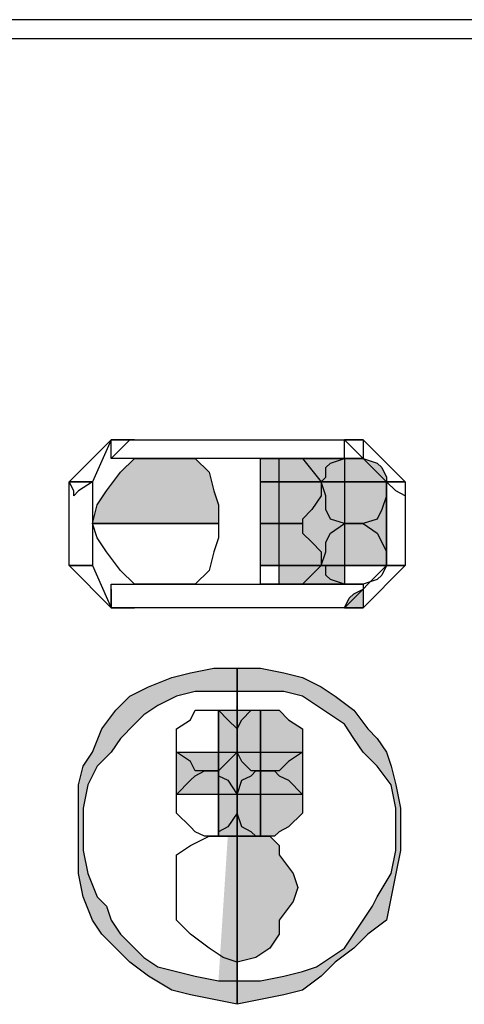
# Model space of a CAD drawing. Units: millimetres. Extents: x 17 to 581, y -120 to 275.
# Drawn here: x 279 to 280, y -24 to -22 of the extents above; entities that cross this region are included whole.
import ezdxf

# ---------------------------------------------------------------- set-up
doc = ezdxf.new("R2010")
doc.units = ezdxf.units.MM
doc.layers.add('.ALARME DE INCÊNDIO', color=1, linetype='Continuous')

msp = doc.modelspace()

# ---------------------------------------------------------------- hatches: boundary and pattern name
at = {"layer": '.ALARME DE INCÊNDIO', "linetype": 'Continuous'}
h = msp.add_hatch(color=0, dxfattribs=at)
edge = h.paths.add_edge_path()
edge.add_line((279.6079, -23.1269), (279.6079, -23.1269))
edge.add_line((279.6079, -23.1269), (279.6079, -23.1269))
edge.add_line((279.6079, -23.1269), (279.5023, -23.1269))
edge.add_line((279.5023, -23.1269), (279.5104, -23.0944))
edge.add_line((279.5104, -23.0944), (279.5267, -23.07))
edge.add_line((279.5267, -23.07), (279.551, -23.0375))
edge.add_line((279.551, -23.0375), (279.5754, -23.0132))
edge.add_line((279.5754, -23.0132), (279.5998, -23.0132))
edge.add_line((279.5998, -23.0132), (279.6323, -23.0132))
edge.add_line((279.6323, -23.0132), (279.6567, -23.0132))
edge.add_line((279.6567, -23.0132), (279.681, -23.0132))
edge.add_line((279.681, -23.0132), (279.7054, -23.0375))
edge.add_line((279.7054, -23.0375), (279.7135, -23.07))
edge.add_line((279.7135, -23.07), (279.7217, -23.0944))
edge.add_line((279.7217, -23.0944), (279.7217, -23.1269))
edge.add_line((279.7217, -23.1269), (279.5023, -23.1269))
h = msp.add_hatch(color=0, dxfattribs=at)
edge = h.paths.add_edge_path()
edge.add_line((279.8273, -23.0538), (279.8273, -23.0538))
edge.add_line((279.8273, -23.0538), (279.8273, -23.0538))
edge.add_line((279.8273, -23.0538), (279.7948, -23.0538))
edge.add_line((279.7948, -23.0538), (279.7948, -23.0132))
edge.add_line((279.7948, -23.0132), (279.8679, -23.0132))
edge.add_line((279.8679, -23.0132), (279.9004, -23.0538))
edge.add_line((279.9004, -23.0538), (279.7948, -23.0538))
for points in [[(279.941, -23.2325), (279.8273, -23.2325), (279.8273, -23.0132), (279.941, -23.0132)], [(280.0142, -23.2), (279.7948, -23.2), (279.7948, -23.0538), (280.0142, -23.0538)], [(279.5348, -23.2732), (279.5348, -23.2732), (279.5348, -23.2732), (279.5348, -23.2732), (279.5348, -23.2488), (279.5348, -23.2407), (279.5348, -23.2488), (279.5348, -23.2732), (279.5592, -23.2732), (279.5673, -23.2732), (279.5754, -23.2732)], [(279.5348, -23.2732), (279.5348, -23.2732), (279.5348, -23.2732), (279.5348, -23.2732), (279.5348, -23.2488), (279.5348, -23.2407), (279.5348, -23.2488), (279.5348, -23.2732), (279.5592, -23.2732), (279.5673, -23.2732), (279.5754, -23.2732)], [(279.7217, -23.4519), (279.7948, -23.4519), (279.7948, -23.6713), (279.7217, -23.6713)], [(279.6485, -23.525), (279.8679, -23.525), (279.8679, -23.5982), (279.6485, -23.5982)]]:
    msp.add_hatch(color=0, dxfattribs=at).paths.add_polyline_path(points)
h = msp.add_hatch(color=0, dxfattribs=at)
edge = h.paths.add_edge_path()
edge.add_line((279.941, -23.0538), (279.941, -23.0538))
edge.add_line((279.941, -23.0538), (279.941, -23.0538))
edge.add_line((279.941, -23.0538), (279.9004, -23.0538))
edge.add_line((279.9004, -23.0538), (279.9085, -23.0457))
edge.add_line((279.9085, -23.0457), (279.9085, -23.0294))
edge.add_line((279.9085, -23.0294), (279.9167, -23.0213))
edge.add_line((279.9167, -23.0213), (279.941, -23.0132))
edge.add_line((279.941, -23.0132), (279.9735, -23.0132))
edge.add_line((279.9735, -23.0132), (279.9979, -23.0213))
edge.add_line((279.9979, -23.0213), (280.006, -23.0294))
edge.add_line((280.006, -23.0294), (280.0142, -23.0457))
edge.add_line((280.0142, -23.0457), (280.0142, -23.0538))
edge.add_line((280.0142, -23.0538), (279.9004, -23.0538))
h = msp.add_hatch(color=0, dxfattribs=at)
edge = h.paths.add_edge_path()
edge.add_line((279.8273, -23.2), (279.8273, -23.2))
edge.add_line((279.8273, -23.2), (279.8273, -23.2))
edge.add_line((279.8273, -23.2), (279.7948, -23.2))
edge.add_line((279.7948, -23.2), (279.7948, -23.1269))
edge.add_line((279.7948, -23.1269), (279.8679, -23.1269))
edge.add_line((279.8679, -23.1269), (279.8679, -23.1432))
edge.add_line((279.8679, -23.1432), (279.8842, -23.1594))
edge.add_line((279.8842, -23.1594), (279.9004, -23.1757))
edge.add_line((279.9004, -23.1757), (279.9004, -23.2))
edge.add_line((279.9004, -23.2), (279.7948, -23.2))
h = msp.add_hatch(color=0, dxfattribs=at)
edge = h.paths.add_edge_path()
edge.add_line((279.941, -23.2), (279.941, -23.2))
edge.add_line((279.941, -23.2), (279.941, -23.2))
edge.add_line((279.941, -23.2), (279.9004, -23.2))
edge.add_line((279.9004, -23.2), (279.9085, -23.1757))
edge.add_line((279.9085, -23.1757), (279.9085, -23.1594))
edge.add_line((279.9085, -23.1594), (279.9167, -23.1432))
edge.add_line((279.9167, -23.1432), (279.941, -23.1269))
edge.add_line((279.941, -23.1269), (279.9735, -23.1269))
edge.add_line((279.9735, -23.1269), (279.9979, -23.1432))
edge.add_line((279.9979, -23.1432), (280.006, -23.1594))
edge.add_line((280.006, -23.1594), (280.0142, -23.1757))
edge.add_line((280.0142, -23.1757), (280.0142, -23.2))
edge.add_line((280.0142, -23.2), (279.9004, -23.2))
h = msp.add_hatch(color=0, dxfattribs=at)
edge = h.paths.add_edge_path()
edge.add_line((279.9735, -23.2732), (279.9735, -23.2732))
edge.add_line((279.9735, -23.2732), (279.9735, -23.2732))
edge.add_line((279.9735, -23.2732), (279.941, -23.2732))
edge.add_line((279.941, -23.2732), (279.9492, -23.2569))
edge.add_line((279.9492, -23.2569), (279.9573, -23.2488))
edge.add_line((279.9573, -23.2488), (279.9735, -23.2407))
edge.add_line((279.9735, -23.2407), (279.9735, -23.2488))
edge.add_line((279.9735, -23.2488), (279.9735, -23.2732))
edge.add_line((279.9735, -23.2732), (279.941, -23.2732))
h = msp.add_hatch(color=0, dxfattribs=at)
edge = h.paths.add_edge_path()
edge.add_line((279.9735, -23.2732), (279.9735, -23.2732))
edge.add_line((279.9735, -23.2732), (279.9735, -23.2732))
edge.add_line((279.9735, -23.2732), (279.941, -23.2732))
edge.add_line((279.941, -23.2732), (279.9492, -23.2569))
edge.add_line((279.9492, -23.2569), (279.9573, -23.2488))
edge.add_line((279.9573, -23.2488), (279.9735, -23.2407))
edge.add_line((279.9735, -23.2407), (279.9735, -23.2488))
edge.add_line((279.9735, -23.2488), (279.9735, -23.2732))
edge.add_line((279.9735, -23.2732), (279.941, -23.2732))
h = msp.add_hatch(color=0, dxfattribs=at)
edge = h.paths.add_edge_path()
edge.add_line((279.7542, -23.9232), (279.7948, -23.9232))
edge.add_line((279.7948, -23.9232), (279.8354, -23.915))
edge.add_line((279.8354, -23.915), (279.8679, -23.9069))
edge.add_line((279.8679, -23.9069), (279.8923, -23.8988))
edge.add_line((279.8923, -23.8988), (279.9167, -23.8825))
edge.add_line((279.9167, -23.8825), (279.941, -23.8663))
edge.add_line((279.941, -23.8663), (279.9573, -23.8419))
edge.add_line((279.9573, -23.8419), (279.9735, -23.8175))
edge.add_line((279.9735, -23.8175), (279.9898, -23.7932))
edge.add_line((279.9898, -23.7932), (279.9979, -23.7769))
edge.add_line((279.9979, -23.7769), (280.0223, -23.7363))
edge.add_line((280.0223, -23.7363), (280.0304, -23.6957))
edge.add_line((280.0304, -23.6957), (280.0304, -23.655))
edge.add_line((280.0304, -23.655), (280.0304, -23.6225))
edge.add_line((280.0304, -23.6225), (280.0223, -23.5819))
edge.add_line((280.0223, -23.5819), (279.9979, -23.5494))
edge.add_line((279.9979, -23.5494), (279.9735, -23.525))
edge.add_line((279.9735, -23.525), (279.9573, -23.5007))
edge.add_line((279.9573, -23.5007), (279.941, -23.4763))
edge.add_line((279.941, -23.4763), (279.9167, -23.46))
edge.add_line((279.9167, -23.46), (279.8923, -23.4438))
edge.add_line((279.8923, -23.4438), (279.8679, -23.4275))
edge.add_line((279.8679, -23.4275), (279.8354, -23.4194))
edge.add_line((279.8354, -23.4194), (279.7948, -23.4194))
edge.add_line((279.7948, -23.4194), (279.7542, -23.4194))
edge.add_line((279.7542, -23.4194), (279.7542, -23.9232))
edge.add_line((279.7542, -23.9232), (279.7542, -23.3788))
edge.add_line((279.7542, -23.3788), (279.7948, -23.3788))
edge.add_line((279.7948, -23.3788), (279.8354, -23.3869))
edge.add_line((279.8354, -23.3869), (279.8679, -23.395))
edge.add_line((279.8679, -23.395), (279.9004, -23.4113))
edge.add_line((279.9004, -23.4113), (279.9248, -23.4275))
edge.add_line((279.9248, -23.4275), (279.9573, -23.4519))
edge.add_line((279.9573, -23.4519), (279.9817, -23.4844))
edge.add_line((279.9817, -23.4844), (279.9979, -23.5007))
edge.add_line((279.9979, -23.5007), (280.0142, -23.525))
edge.add_line((280.0142, -23.525), (280.0223, -23.5494))
edge.add_line((280.0223, -23.5494), (280.0304, -23.5819))
edge.add_line((280.0304, -23.5819), (280.0385, -23.6225))
edge.add_line((280.0385, -23.6225), (280.0385, -23.655))
edge.add_line((280.0385, -23.655), (280.0385, -23.6957))
edge.add_line((280.0385, -23.6957), (280.0304, -23.7363))
edge.add_line((280.0304, -23.7363), (280.0223, -23.7769))
edge.add_line((280.0223, -23.7769), (280.0142, -23.8175))
edge.add_line((280.0142, -23.8175), (279.9817, -23.8419))
edge.add_line((279.9817, -23.8419), (279.9573, -23.8663))
edge.add_line((279.9573, -23.8663), (279.9248, -23.8907))
edge.add_line((279.9248, -23.8907), (279.9004, -23.915))
edge.add_line((279.9004, -23.915), (279.8679, -23.9394))
edge.add_line((279.8679, -23.9394), (279.8354, -23.9475))
edge.add_line((279.8354, -23.9475), (279.7948, -23.9557))
edge.add_line((279.7948, -23.9557), (279.7542, -23.9638))
edge.add_line((279.7542, -23.9638), (279.7542, -23.3788))
edge.add_line((279.7542, -23.3788), (279.7542, -23.9232))
edge.add_line((279.7542, -23.9232), (279.7542, -23.4194))
edge.add_line((279.7542, -23.4194), (279.7217, -23.4194))
edge.add_line((279.7217, -23.4194), (279.681, -23.4194))
edge.add_line((279.681, -23.4194), (279.6485, -23.4275))
edge.add_line((279.6485, -23.4275), (279.616, -23.4438))
edge.add_line((279.616, -23.4438), (279.5917, -23.46))
edge.add_line((279.5917, -23.46), (279.5754, -23.4763))
edge.add_line((279.5754, -23.4763), (279.551, -23.5007))
edge.add_line((279.551, -23.5007), (279.5348, -23.525))
edge.add_line((279.5348, -23.525), (279.5104, -23.5494))
edge.add_line((279.5104, -23.5494), (279.4942, -23.5819))
edge.add_line((279.4942, -23.5819), (279.486, -23.6225))
edge.add_line((279.486, -23.6225), (279.486, -23.655))
edge.add_line((279.486, -23.655), (279.486, -23.6957))
edge.add_line((279.486, -23.6957), (279.4942, -23.7363))
edge.add_line((279.4942, -23.7363), (279.5104, -23.7769))
edge.add_line((279.5104, -23.7769), (279.5267, -23.7932))
edge.add_line((279.5267, -23.7932), (279.5348, -23.8175))
edge.add_line((279.5348, -23.8175), (279.551, -23.8419))
edge.add_line((279.551, -23.8419), (279.5754, -23.8663))
edge.add_line((279.5754, -23.8663), (279.5917, -23.8825))
edge.add_line((279.5917, -23.8825), (279.616, -23.8988))
edge.add_line((279.616, -23.8988), (279.6485, -23.9069))
edge.add_line((279.6485, -23.9069), (279.681, -23.915))
edge.add_line((279.681, -23.915), (279.7217, -23.9232))
edge.add_line((279.7217, -23.9232), (279.7542, -23.4194))
edge.add_line((279.7542, -23.4194), (279.7542, -23.9232))
edge.add_line((279.7542, -23.9232), (279.7542, -23.9638))
edge.add_line((279.7542, -23.9638), (279.7135, -23.9557))
edge.add_line((279.7135, -23.9557), (279.6729, -23.9475))
edge.add_line((279.6729, -23.9475), (279.6404, -23.9394))
edge.add_line((279.6404, -23.9394), (279.5998, -23.915))
edge.add_line((279.5998, -23.915), (279.5673, -23.8907))
edge.add_line((279.5673, -23.8907), (279.5429, -23.8663))
edge.add_line((279.5429, -23.8663), (279.5185, -23.8419))
edge.add_line((279.5185, -23.8419), (279.5023, -23.8175))
edge.add_line((279.5023, -23.8175), (279.486, -23.7769))
edge.add_line((279.486, -23.7769), (279.4779, -23.7363))
edge.add_line((279.4779, -23.7363), (279.4779, -23.6957))
edge.add_line((279.4779, -23.6957), (279.4779, -23.655))
edge.add_line((279.4779, -23.655), (279.4779, -23.6225))
edge.add_line((279.4779, -23.6225), (279.4779, -23.5819))
edge.add_line((279.4779, -23.5819), (279.486, -23.5494))
edge.add_line((279.486, -23.5494), (279.5023, -23.525))
edge.add_line((279.5023, -23.525), (279.5185, -23.4844))
edge.add_line((279.5185, -23.4844), (279.5429, -23.4519))
edge.add_line((279.5429, -23.4519), (279.5673, -23.4275))
edge.add_line((279.5673, -23.4275), (279.5998, -23.4113))
edge.add_line((279.5998, -23.4113), (279.6404, -23.395))
edge.add_line((279.6404, -23.395), (279.6729, -23.3869))
edge.add_line((279.6729, -23.3869), (279.7135, -23.3788))
edge.add_line((279.7135, -23.3788), (279.7542, -23.3788))
edge.add_line((279.7542, -23.3788), (279.7542, -23.9638))
h = msp.add_hatch(color=0, dxfattribs=at)
edge = h.paths.add_edge_path()
edge.add_line((279.7217, -23.525), (279.7217, -23.525))
edge.add_line((279.7217, -23.525), (279.7217, -23.525))
edge.add_line((279.7217, -23.525), (279.7217, -23.4519))
edge.add_line((279.7217, -23.4519), (279.7217, -23.4519))
edge.add_line((279.7217, -23.4519), (279.7379, -23.4682))
edge.add_line((279.7379, -23.4682), (279.7542, -23.4844))
edge.add_line((279.7542, -23.4844), (279.7542, -23.525))
edge.add_line((279.7542, -23.525), (279.7379, -23.5413))
edge.add_line((279.7379, -23.5413), (279.7217, -23.5575))
edge.add_line((279.7217, -23.5575), (279.7217, -23.5575))
edge.add_line((279.7217, -23.5575), (279.7217, -23.4519))
h = msp.add_hatch(color=0, dxfattribs=at)
edge = h.paths.add_edge_path()
edge.add_line((279.7948, -23.525), (279.7948, -23.525))
edge.add_line((279.7948, -23.525), (279.7948, -23.525))
edge.add_line((279.7948, -23.525), (279.7948, -23.4519))
edge.add_line((279.7948, -23.4519), (279.8192, -23.4519))
edge.add_line((279.8192, -23.4519), (279.8273, -23.4519))
edge.add_line((279.8273, -23.4519), (279.8435, -23.4682))
edge.add_line((279.8435, -23.4682), (279.8679, -23.4844))
edge.add_line((279.8679, -23.4844), (279.8679, -23.525))
edge.add_line((279.8679, -23.525), (279.8435, -23.5413))
edge.add_line((279.8435, -23.5413), (279.8273, -23.5575))
edge.add_line((279.8273, -23.5575), (279.8192, -23.5575))
edge.add_line((279.8192, -23.5575), (279.7948, -23.5575))
edge.add_line((279.7948, -23.5575), (279.7948, -23.4519))
h = msp.add_hatch(color=0, dxfattribs=at)
edge = h.paths.add_edge_path()
edge.add_line((279.7217, -23.5982), (279.7217, -23.5982))
edge.add_line((279.7217, -23.5982), (279.7217, -23.5982))
edge.add_line((279.7217, -23.5982), (279.7217, -23.5575))
edge.add_line((279.7217, -23.5575), (279.7217, -23.5657))
edge.add_line((279.7217, -23.5657), (279.7379, -23.5738))
edge.add_line((279.7379, -23.5738), (279.7542, -23.5982))
edge.add_line((279.7542, -23.5982), (279.7542, -23.6307))
edge.add_line((279.7542, -23.6307), (279.7379, -23.655))
edge.add_line((279.7379, -23.655), (279.7217, -23.6632))
edge.add_line((279.7217, -23.6632), (279.7217, -23.6713))
edge.add_line((279.7217, -23.6713), (279.7217, -23.5575))
h = msp.add_hatch(color=0, dxfattribs=at)
edge = h.paths.add_edge_path()
edge.add_line((279.7948, -23.5982), (279.7948, -23.5982))
edge.add_line((279.7948, -23.5982), (279.7948, -23.5982))
edge.add_line((279.7948, -23.5982), (279.7948, -23.5575))
edge.add_line((279.7948, -23.5575), (279.8192, -23.5575))
edge.add_line((279.8192, -23.5575), (279.8273, -23.5657))
edge.add_line((279.8273, -23.5657), (279.8435, -23.5738))
edge.add_line((279.8435, -23.5738), (279.8679, -23.5982))
edge.add_line((279.8679, -23.5982), (279.8679, -23.6307))
edge.add_line((279.8679, -23.6307), (279.8435, -23.655))
edge.add_line((279.8435, -23.655), (279.8273, -23.6632))
edge.add_line((279.8273, -23.6632), (279.8192, -23.6713))
edge.add_line((279.8192, -23.6713), (279.7948, -23.6713))
edge.add_line((279.7948, -23.6713), (279.7948, -23.5575))
h = msp.add_hatch(color=0, dxfattribs=at)
edge = h.paths.add_edge_path()
edge.add_line((279.7542, -23.7769), (279.7542, -23.7769))
edge.add_line((279.7542, -23.7769), (279.7542, -23.7769))
edge.add_line((279.7542, -23.7769), (279.7542, -23.6713))
edge.add_line((279.7542, -23.6713), (279.7867, -23.6713))
edge.add_line((279.7867, -23.6713), (279.811, -23.6713))
edge.add_line((279.811, -23.6713), (279.8273, -23.6875))
edge.add_line((279.8273, -23.6875), (279.8273, -23.7038))
edge.add_line((279.8273, -23.7038), (279.8517, -23.7363))
edge.add_line((279.8517, -23.7363), (279.8598, -23.7607))
edge.add_line((279.8598, -23.7607), (279.8517, -23.785))
edge.add_line((279.8517, -23.785), (279.8273, -23.8175))
edge.add_line((279.8273, -23.8175), (279.8273, -23.8419))
edge.add_line((279.8273, -23.8419), (279.811, -23.8663))
edge.add_line((279.811, -23.8663), (279.7867, -23.8825))
edge.add_line((279.7867, -23.8825), (279.7542, -23.8907))
edge.add_line((279.7542, -23.8907), (279.7542, -23.6713))

# ---------------------------------------------------------------- linework, layer by layer
at = {"layer": '.ALARME DE INCÊNDIO', "color": 0}
msp.add_lwpolyline([(282.5004, -22.2494), (273.4329, -22.2494), (273.4329, -22.2819), (282.5004, -22.2819)], close=True, dxfattribs=at)
at = {"layer": '.ALARME DE INCÊNDIO', "color": 0, "linetype": 'Continuous'}
for points in [[(279.5023, -23.0538), (279.4617, -23.0538), (279.5348, -22.9807), (279.5023, -23.0538)], [(279.5348, -22.9807), (279.5592, -22.9807), (279.5673, -22.9807), (279.5754, -22.9807), (279.5348, -22.9807)], [(279.5754, -22.9807), (279.5673, -22.9807), (279.5592, -22.9888), (279.5348, -23.0132), (279.5348, -22.9888), (279.5348, -22.9807), (279.5348, -22.9807), (279.5754, -22.9807)], [(279.9735, -23.0132), (279.5348, -23.0132), (279.5348, -22.9807), (279.9735, -22.9807), (279.9735, -23.0132)], [(279.5348, -22.9807), (279.5592, -22.9807), (279.5673, -22.9807), (279.5754, -22.9807), (279.5348, -22.9807)], [(279.5754, -22.9807), (279.5673, -22.9807), (279.5592, -22.9888), (279.5348, -23.0132), (279.5348, -22.9888), (279.5348, -22.9807), (279.5348, -22.9807), (279.5754, -22.9807)], [(279.941, -22.9807), (279.9573, -22.9807), (279.9735, -22.9807), (279.9735, -22.9807), (279.941, -22.9807)], [(279.9735, -22.9807), (279.9735, -22.9807), (279.9735, -22.9888), (279.9735, -23.0132), (279.9735, -23.0132), (279.9573, -23.0132), (279.941, -23.0132), (279.941, -22.9888), (279.941, -22.9807), (279.941, -22.9807), (279.9735, -22.9807)], [(279.941, -22.9807), (279.9735, -22.9807), (280.0467, -23.0538), (280.0142, -23.0538), (279.941, -22.9807)], [(279.941, -22.9807), (279.9573, -22.9807), (279.9735, -22.9807), (279.9735, -22.9807), (279.941, -22.9807)], [(279.9735, -22.9807), (279.9735, -22.9807), (279.9735, -22.9888), (279.9735, -23.0132), (279.9735, -23.0132), (279.9573, -23.0132), (279.941, -23.0132), (279.941, -22.9888), (279.941, -22.9807), (279.941, -22.9807), (279.9735, -22.9807)], [(279.5023, -23.1269), (279.5104, -23.0944), (279.5267, -23.07), (279.551, -23.0375), (279.5754, -23.0132), (279.5998, -23.0132), (279.6323, -23.0132), (279.6567, -23.0132), (279.681, -23.0132), (279.7054, -23.0375), (279.7135, -23.07), (279.7217, -23.0944), (279.7217, -23.1269), (279.5023, -23.1269)], [(279.7948, -23.0538), (279.7948, -23.0132), (279.8679, -23.0132), (279.9004, -23.0538), (279.7948, -23.0538)], [(279.941, -23.2325), (279.8273, -23.2325), (279.8273, -23.0132), (279.941, -23.0132), (279.941, -23.2325)], [(279.9004, -23.0538), (279.9085, -23.0457), (279.9085, -23.0294), (279.9167, -23.0213), (279.941, -23.0132), (279.9735, -23.0132), (279.9979, -23.0213), (280.006, -23.0294), (280.0142, -23.0457), (280.0142, -23.0538), (279.9004, -23.0538)], [(279.4617, -23.0538), (279.4698, -23.0538), (279.4779, -23.0538), (279.5023, -23.0538), (279.4617, -23.0538)], [(279.5023, -23.0538), (279.4779, -23.07), (279.4698, -23.0782), (279.4698, -23.07), (279.4617, -23.0538), (279.5023, -23.0538)], [(279.4617, -23.0538), (279.4698, -23.0538), (279.4779, -23.0538), (279.5023, -23.0538), (279.4617, -23.0538)], [(279.5023, -23.0538), (279.4779, -23.07), (279.4698, -23.0782), (279.4698, -23.07), (279.4617, -23.0538), (279.5023, -23.0538)], [(279.5023, -23.2), (279.4617, -23.2), (279.4617, -23.0538), (279.5023, -23.0538), (279.5023, -23.2)], [(280.0142, -23.2), (279.7948, -23.2), (279.7948, -23.0538), (280.0142, -23.0538), (280.0142, -23.2)], [(279.9004, -23.0538), (279.9004, -23.0782), (279.8842, -23.1025), (279.8679, -23.1188), (279.8679, -23.1269), (279.7948, -23.1269), (279.7948, -23.1188), (279.7948, -23.1025), (279.7948, -23.0782), (279.7948, -23.0538), (279.9004, -23.0538)], [(280.0142, -23.0538), (280.0142, -23.0782), (280.006, -23.1025), (279.9979, -23.1188), (279.9735, -23.1269), (279.941, -23.1269), (279.9167, -23.1188), (279.9085, -23.1025), (279.9085, -23.0782), (279.9004, -23.0538), (280.0142, -23.0538)], [(280.0142, -23.0538), (280.0304, -23.0538), (280.0467, -23.0538), (280.0467, -23.0538), (280.0142, -23.0538)], [(280.0467, -23.0538), (280.0467, -23.07), (280.0467, -23.0782), (280.0304, -23.07), (280.0142, -23.0538), (280.0467, -23.0538)], [(280.0467, -23.2), (280.0142, -23.2), (280.0142, -23.0538), (280.0467, -23.0538), (280.0467, -23.2)], [(280.0142, -23.0538), (280.0304, -23.0538), (280.0467, -23.0538), (280.0467, -23.0538), (280.0142, -23.0538)], [(280.0467, -23.0538), (280.0467, -23.07), (280.0467, -23.0782), (280.0304, -23.07), (280.0142, -23.0538), (280.0467, -23.0538)], [(279.7217, -23.1269), (279.7217, -23.1513), (279.7135, -23.1757), (279.7054, -23.2082), (279.681, -23.2325), (279.6567, -23.2325), (279.6323, -23.2325), (279.5998, -23.2325), (279.5754, -23.2325), (279.551, -23.2082), (279.5267, -23.1757), (279.5104, -23.1513), (279.5023, -23.1269), (279.7217, -23.1269)], [(279.7948, -23.2), (279.7948, -23.1269), (279.8679, -23.1269), (279.8679, -23.1432), (279.8842, -23.1594), (279.9004, -23.1757), (279.9004, -23.2), (279.7948, -23.2)], [(279.9004, -23.2), (279.9085, -23.1757), (279.9085, -23.1594), (279.9167, -23.1432), (279.941, -23.1269), (279.9735, -23.1269), (279.9979, -23.1432), (280.006, -23.1594), (280.0142, -23.1757), (280.0142, -23.2), (279.9004, -23.2)], [(279.4617, -23.2), (279.4698, -23.2), (279.4779, -23.2), (279.5023, -23.2), (279.4617, -23.2)], [(279.5023, -23.2), (279.4779, -23.2), (279.4698, -23.2), (279.4617, -23.2), (279.5023, -23.2)], [(279.4617, -23.2), (279.4698, -23.2), (279.4779, -23.2), (279.5023, -23.2), (279.4617, -23.2)], [(279.5023, -23.2), (279.4779, -23.2), (279.4698, -23.2), (279.4617, -23.2), (279.5023, -23.2)], [(279.4617, -23.2), (279.5023, -23.2), (279.5348, -23.2732), (279.4617, -23.2)], [(279.9004, -23.2), (279.8679, -23.2325), (279.7948, -23.2325), (279.7948, -23.2), (279.9004, -23.2)], [(280.0142, -23.2), (280.0142, -23.2), (280.006, -23.2163), (279.9979, -23.2244), (279.9735, -23.2325), (279.941, -23.2325), (279.9167, -23.2244), (279.9085, -23.2163), (279.9085, -23.2), (279.9004, -23.2), (280.0142, -23.2)], [(279.9735, -23.2732), (279.941, -23.2732), (280.0142, -23.2), (280.0467, -23.2), (279.9735, -23.2732)], [(280.0142, -23.2), (280.0304, -23.2), (280.0467, -23.2), (280.0467, -23.2), (280.0142, -23.2)], [(280.0467, -23.2), (280.0467, -23.2), (280.0304, -23.2), (280.0142, -23.2), (280.0467, -23.2)], [(280.0142, -23.2), (280.0304, -23.2), (280.0467, -23.2), (280.0467, -23.2), (280.0142, -23.2)], [(280.0467, -23.2), (280.0467, -23.2), (280.0304, -23.2), (280.0142, -23.2), (280.0467, -23.2)], [(279.9735, -23.2732), (279.5348, -23.2732), (279.5348, -23.2325), (279.9735, -23.2325), (279.9735, -23.2732)], [(279.5348, -23.2732), (279.5348, -23.2488), (279.5348, -23.2407), (279.5348, -23.2488), (279.5348, -23.2732), (279.5592, -23.2732), (279.5673, -23.2732), (279.5754, -23.2732), (279.5348, -23.2732)], [(279.5348, -23.2732), (279.5348, -23.2488), (279.5348, -23.2407), (279.5348, -23.2488), (279.5348, -23.2732), (279.5592, -23.2732), (279.5673, -23.2732), (279.5754, -23.2732), (279.5348, -23.2732)], [(279.941, -23.2732), (279.9492, -23.2569), (279.9573, -23.2488), (279.9735, -23.2407), (279.9735, -23.2488), (279.9735, -23.2732), (279.941, -23.2732)], [(279.941, -23.2732), (279.9492, -23.2569), (279.9573, -23.2488), (279.9735, -23.2407), (279.9735, -23.2488), (279.9735, -23.2732), (279.941, -23.2732)], [(279.5754, -23.2732), (279.5673, -23.2732), (279.5592, -23.2732), (279.5348, -23.2732), (279.5754, -23.2732)], [(279.5754, -23.2732), (279.5673, -23.2732), (279.5592, -23.2732), (279.5348, -23.2732), (279.5754, -23.2732)], [(279.9735, -23.2732), (279.9735, -23.2732), (279.9573, -23.2732), (279.941, -23.2732), (279.9735, -23.2732)], [(279.9735, -23.2732), (279.9735, -23.2732), (279.9573, -23.2732), (279.941, -23.2732), (279.9735, -23.2732)], [(279.7542, -23.9638), (279.7135, -23.9557), (279.6729, -23.9475), (279.6404, -23.9394), (279.5998, -23.915), (279.5673, -23.8907), (279.5429, -23.8663), (279.5185, -23.8419), (279.5023, -23.8175), (279.486, -23.7769), (279.4779, -23.7363), (279.4779, -23.6957), (279.4779, -23.655), (279.4779, -23.6225), (279.4779, -23.5819), (279.486, -23.5494), (279.5023, -23.525), (279.5185, -23.4844), (279.5429, -23.4519), (279.5673, -23.4275), (279.5998, -23.4113), (279.6404, -23.395), (279.6729, -23.3869), (279.7135, -23.3788), (279.7542, -23.3788), (279.7542, -23.9638)], [(279.7542, -23.3788), (279.7948, -23.3788), (279.8354, -23.3869), (279.8679, -23.395), (279.9004, -23.4113), (279.9248, -23.4275), (279.9573, -23.4519), (279.9817, -23.4844), (279.9979, -23.5007), (280.0142, -23.525), (280.0223, -23.5494), (280.0304, -23.5819), (280.0385, -23.6225), (280.0385, -23.655), (280.0385, -23.6957), (280.0304, -23.7363), (280.0223, -23.7769), (280.0142, -23.8175), (279.9817, -23.8419), (279.9573, -23.8663), (279.9248, -23.8907), (279.9004, -23.915), (279.8679, -23.9394), (279.8354, -23.9475), (279.7948, -23.9557), (279.7542, -23.9638), (279.7542, -23.3788)], [(279.7542, -23.4194), (279.7217, -23.4194), (279.681, -23.4194), (279.6485, -23.4275), (279.616, -23.4438), (279.5917, -23.46), (279.5754, -23.4763), (279.551, -23.5007), (279.5348, -23.525), (279.5104, -23.5494), (279.4942, -23.5819), (279.486, -23.6225), (279.486, -23.655), (279.486, -23.6957), (279.4942, -23.7363), (279.5104, -23.7769), (279.5267, -23.7932), (279.5348, -23.8175), (279.551, -23.8419), (279.5754, -23.8663), (279.5917, -23.8825), (279.616, -23.8988), (279.6485, -23.9069), (279.681, -23.915), (279.7217, -23.9232), (279.7542, -23.9232), (279.7542, -23.4194)], [(279.7542, -23.9232), (279.7948, -23.9232), (279.8354, -23.915), (279.8679, -23.9069), (279.8923, -23.8988), (279.9167, -23.8825), (279.941, -23.8663), (279.9573, -23.8419), (279.9735, -23.8175), (279.9898, -23.7932), (279.9979, -23.7769), (280.0223, -23.7363), (280.0304, -23.6957), (280.0304, -23.655), (280.0304, -23.6225), (280.0223, -23.5819), (279.9979, -23.5494), (279.9735, -23.525), (279.9573, -23.5007), (279.941, -23.4763), (279.9167, -23.46), (279.8923, -23.4438), (279.8679, -23.4275), (279.8354, -23.4194), (279.7948, -23.4194), (279.7542, -23.4194), (279.7542, -23.9232)], [(279.7217, -23.5575), (279.6973, -23.5575), (279.681, -23.5575), (279.6729, -23.5413), (279.6485, -23.525), (279.6485, -23.4844), (279.6729, -23.4682), (279.681, -23.4519), (279.6973, -23.4519), (279.7217, -23.4519), (279.7217, -23.5575)], [(279.7217, -23.4519), (279.7948, -23.4519), (279.7948, -23.6713), (279.7217, -23.6713), (279.7217, -23.4519)], [(279.7217, -23.4519), (279.7217, -23.4519), (279.7379, -23.4682), (279.7542, -23.4844), (279.7542, -23.525), (279.7379, -23.5413), (279.7217, -23.5575), (279.7217, -23.5575), (279.7217, -23.4519)], [(279.7948, -23.5575), (279.7867, -23.5575), (279.7785, -23.5575), (279.7623, -23.5413), (279.7542, -23.525), (279.7542, -23.4844), (279.7623, -23.4682), (279.7785, -23.4519), (279.7867, -23.4519), (279.7948, -23.4519), (279.7948, -23.5575)], [(279.7948, -23.4519), (279.8192, -23.4519), (279.8273, -23.4519), (279.8435, -23.4682), (279.8679, -23.4844), (279.8679, -23.525), (279.8435, -23.5413), (279.8273, -23.5575), (279.8192, -23.5575), (279.7948, -23.5575), (279.7948, -23.4519)], [(279.6485, -23.525), (279.8679, -23.525), (279.8679, -23.5982), (279.6485, -23.5982), (279.6485, -23.525)], [(279.7217, -23.6713), (279.6973, -23.6713), (279.681, -23.6632), (279.6729, -23.655), (279.6485, -23.6307), (279.6485, -23.5982), (279.6729, -23.5738), (279.681, -23.5657), (279.6973, -23.5575), (279.7217, -23.5575), (279.7217, -23.6713)], [(279.7217, -23.5575), (279.7217, -23.5657), (279.7379, -23.5738), (279.7542, -23.5982), (279.7542, -23.6307), (279.7379, -23.655), (279.7217, -23.6632), (279.7217, -23.6713), (279.7217, -23.5575)], [(279.7948, -23.6713), (279.7867, -23.6713), (279.7785, -23.6632), (279.7623, -23.655), (279.7542, -23.6307), (279.7542, -23.5982), (279.7623, -23.5738), (279.7785, -23.5657), (279.7867, -23.5575), (279.7948, -23.5575), (279.7948, -23.6713)], [(279.7948, -23.5575), (279.8192, -23.5575), (279.8273, -23.5657), (279.8435, -23.5738), (279.8679, -23.5982), (279.8679, -23.6307), (279.8435, -23.655), (279.8273, -23.6632), (279.8192, -23.6713), (279.7948, -23.6713), (279.7948, -23.5575)], [(279.7542, -23.8907), (279.7298, -23.8825), (279.7054, -23.8663), (279.6729, -23.8419), (279.6485, -23.8175), (279.6485, -23.785), (279.6485, -23.7607), (279.6485, -23.7363), (279.6485, -23.7038), (279.6729, -23.6875), (279.7054, -23.6713), (279.7298, -23.6713), (279.7542, -23.6713), (279.7542, -23.8907)], [(279.7542, -23.6713), (279.7867, -23.6713), (279.811, -23.6713), (279.8273, -23.6875), (279.8273, -23.7038), (279.8517, -23.7363), (279.8598, -23.7607), (279.8517, -23.785), (279.8273, -23.8175), (279.8273, -23.8419), (279.811, -23.8663), (279.7867, -23.8825), (279.7542, -23.8907), (279.7542, -23.6713)]]:
    msp.add_lwpolyline(points, dxfattribs=at)

doc.saveas('drawing.dxf')
